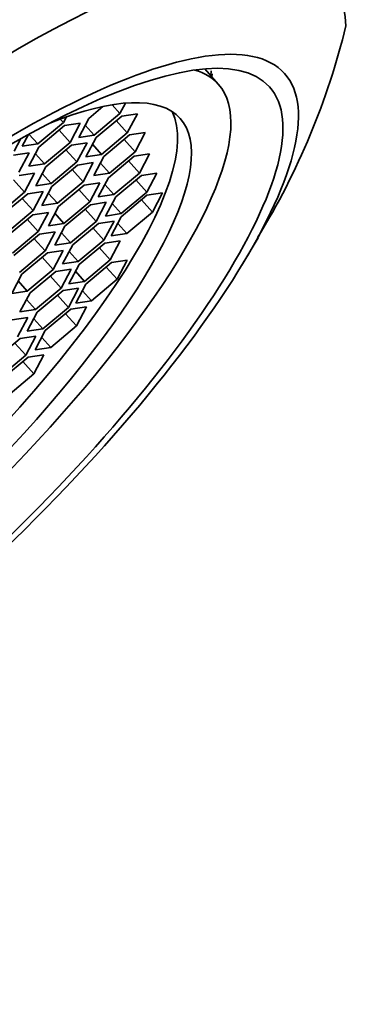
# Model space of a CAD drawing. Units: millimetres. Extents: x 0 to 1478, y 0 to 1758.
# Drawn here: x 1315 to 1321, y 473 to 489 of the extents above; entities that cross this region are included whole.
import ezdxf
from ezdxf import colors
from ezdxf.entities.mleader import LeaderData, LeaderLine
from ezdxf.math import Vec2, Vec3

# ---------------------------------------------------------------- set-up
doc = ezdxf.new("R2010")
doc.units = ezdxf.units.MM
doc.layers.add('DV7_Défaut', color=7, linetype='Continuous')
doc.layers.add('Défaut', color=7, linetype='Continuous')

# ---------------------------------------------------------------- blocks, each defined once
blk = doc.blocks.new('_DOT')
at = {"color": 0}
blk.add_line((0, 0), (-1, 0), dxfattribs=at)
at = {"color": 0, "const_width": 0.333}
blk.add_lwpolyline([(-0.1665, 0, 1), (0.1665, 0, 1)], format="xyb", close=True, dxfattribs=at)
blk = doc.blocks.new('SE6')
at = {"layer": 'DV7_Défaut', "color": 7, "linetype": 'Continuous', "lineweight": 35}
for p, q in [((1318.365, 488.342), (1318.133, 488.602)), ((1318.235, 488.487), (1318.242, 488.568)), ((1318.254, 488.467), (1318.258, 488.516)), ((1316.389, 487.958), (1316.146, 487.755)), ((1316.545, 487.988), (1316.681, 487.836)), ((1316.681, 487.836), (1316.776, 488.016)), ((1315.659, 487.744), (1315.712, 487.685)), ((1315.712, 487.685), (1315.762, 487.78)), ((1316.146, 487.755), (1315.974, 487.428)), ((1316.241, 487.468), (1316.681, 487.836)), ((1316.711, 487.794), (1316.271, 487.426)), ((1316.978, 487.834), (1316.711, 487.794)), ((1316.805, 487.506), (1316.978, 487.834)), ((1315.272, 487.317), (1315.712, 487.685)), ((1315.732, 487.631), (1315.293, 487.263)), ((1316, 487.671), (1315.732, 487.631)), ((1315.827, 487.343), (1316, 487.671)), ((1316.086, 487.641), (1316.241, 487.468)), ((1316.618, 487.716), (1316.805, 487.506)), ((1314.867, 487.194), (1314.98, 487.408)), ((1315.112, 487.481), (1315.005, 487.277)), ((1315.121, 487.486), (1315.272, 487.317)), ((1315.639, 487.553), (1315.827, 487.343)), ((1315.974, 487.428), (1316.241, 487.468)), ((1316.271, 487.426), (1316.098, 487.098)), ((1316.365, 487.138), (1316.805, 487.506)), ((1316.845, 487.472), (1316.405, 487.104)), ((1316.752, 487.394), (1316.94, 487.184)), ((1317.112, 487.512), (1316.845, 487.472)), ((1316.94, 487.184), (1317.112, 487.512)), ((1315.005, 487.277), (1315.272, 487.317)), ((1315.293, 487.263), (1315.12, 486.935)), ((1315.387, 486.975), (1315.827, 487.343)), ((1315.849, 487.296), (1315.409, 486.928)), ((1316.117, 487.337), (1315.849, 487.296)), ((1315.944, 487.009), (1316.117, 487.337)), ((1316.21, 487.311), (1316.365, 487.138)), ((1315.123, 487.165), (1314.856, 487.124)), ((1314.951, 486.837), (1315.123, 487.165)), ((1315.232, 487.148), (1315.387, 486.975)), ((1315.756, 487.219), (1315.944, 487.009)), ((1316.098, 487.098), (1316.365, 487.138)), ((1316.405, 487.104), (1316.233, 486.776)), ((1316.922, 487.107), (1316.482, 486.739)), ((1316.5, 486.816), (1316.94, 487.184)), ((1317.189, 487.147), (1316.922, 487.107)), ((1317.016, 486.819), (1317.189, 487.147)), ((1315.12, 486.935), (1315.387, 486.975)), ((1315.409, 486.928), (1315.237, 486.601)), ((1315.504, 486.641), (1315.944, 487.009)), ((1315.953, 486.956), (1315.513, 486.589)), ((1316.22, 486.997), (1315.953, 486.956)), ((1316.048, 486.669), (1316.22, 486.997)), ((1316.345, 486.989), (1316.5, 486.816)), ((1316.829, 487.029), (1317.016, 486.819)), ((1315.219, 486.819), (1314.952, 486.778)), ((1315.047, 486.491), (1315.219, 486.819)), ((1315.349, 486.814), (1315.504, 486.641)), ((1315.86, 486.879), (1316.048, 486.669)), ((1316.233, 486.776), (1316.5, 486.816)), ((1316.482, 486.739), (1316.309, 486.411)), ((1316.577, 486.451), (1317.016, 486.819)), ((1317.047, 486.779), (1316.607, 486.411)), ((1317.314, 486.819), (1317.047, 486.779)), ((1317.141, 486.492), (1317.314, 486.819)), ((1314.859, 486.701), (1315.047, 486.491)), ((1315.237, 486.601), (1315.504, 486.641)), ((1315.513, 486.589), (1315.341, 486.261)), ((1315.608, 486.301), (1316.048, 486.669)), ((1316.067, 486.613), (1315.627, 486.245)), ((1316.334, 486.654), (1316.067, 486.613)), ((1316.162, 486.326), (1316.334, 486.654)), ((1316.422, 486.624), (1316.577, 486.451)), ((1316.954, 486.701), (1317.141, 486.492)), ((1314.607, 486.123), (1315.047, 486.491)), ((1315.1, 486.464), (1314.66, 486.096)), ((1315.007, 486.386), (1315.194, 486.176)), ((1315.367, 486.504), (1315.1, 486.464)), ((1315.194, 486.176), (1315.367, 486.504)), ((1315.453, 486.474), (1315.608, 486.301)), ((1315.974, 486.535), (1316.162, 486.326)), ((1316.309, 486.411), (1316.577, 486.451)), ((1316.607, 486.411), (1316.434, 486.083)), ((1316.702, 486.124), (1317.141, 486.492)), ((1317.143, 486.438), (1316.703, 486.07)), ((1317.41, 486.479), (1317.143, 486.438)), ((1317.238, 486.151), (1317.41, 486.479)), ((1315.341, 486.261), (1315.608, 486.301)), ((1315.627, 486.245), (1315.455, 485.918)), ((1315.722, 485.958), (1316.162, 486.326)), ((1316.178, 486.277), (1315.738, 485.909)), ((1316.445, 486.318), (1316.178, 486.277)), ((1316.272, 485.99), (1316.445, 486.318)), ((1316.547, 486.297), (1316.702, 486.124)), ((1317.05, 486.361), (1317.238, 486.151)), ((1315.187, 486.105), (1314.747, 485.737)), ((1314.755, 485.809), (1315.194, 486.176)), ((1315.454, 486.145), (1315.187, 486.105)), ((1315.281, 485.817), (1315.454, 486.145)), ((1315.567, 486.131), (1315.722, 485.958)), ((1316.085, 486.199), (1316.272, 485.99)), ((1316.434, 486.083), (1316.702, 486.124)), ((1316.703, 486.07), (1316.531, 485.743)), ((1316.798, 485.783), (1317.238, 486.151)), ((1315.094, 486.027), (1315.281, 485.817)), ((1315.455, 485.918), (1315.722, 485.958)), ((1315.738, 485.909), (1315.565, 485.582)), ((1315.833, 485.622), (1316.272, 485.99)), ((1316.311, 485.958), (1315.871, 485.59)), ((1316.218, 485.88), (1316.406, 485.671)), ((1316.579, 485.998), (1316.311, 485.958)), ((1316.406, 485.671), (1316.579, 485.998)), ((1316.643, 485.956), (1316.798, 485.783)), ((1314.841, 485.45), (1315.281, 485.817)), ((1315.304, 485.773), (1314.864, 485.405)), ((1315.571, 485.813), (1315.304, 485.773)), ((1315.399, 485.486), (1315.571, 485.813)), ((1315.678, 485.795), (1315.833, 485.622)), ((1316.531, 485.743), (1316.798, 485.783)), ((1318.767, 485.242), (1319.05, 485.708)), ((1315.211, 485.695), (1315.399, 485.486)), ((1315.565, 485.582), (1315.833, 485.622)), ((1315.871, 485.59), (1315.699, 485.263)), ((1315.966, 485.303), (1316.406, 485.671)), ((1316.419, 485.619), (1315.979, 485.251)), ((1316.326, 485.542), (1316.513, 485.332)), ((1316.686, 485.66), (1316.419, 485.619)), ((1316.513, 485.332), (1316.686, 485.66)), ((1314.959, 485.118), (1315.399, 485.486)), ((1315.439, 485.454), (1314.999, 485.086)), ((1315.346, 485.377), (1315.534, 485.167)), ((1315.706, 485.495), (1315.439, 485.454)), ((1315.534, 485.167), (1315.706, 485.495)), ((1315.811, 485.476), (1315.966, 485.303)), ((1315.699, 485.263), (1315.966, 485.303)), ((1315.979, 485.251), (1315.806, 484.924)), ((1316.073, 484.964), (1316.513, 485.332)), ((1316.537, 485.287), (1316.097, 484.919)), ((1316.444, 485.209), (1316.632, 485)), ((1316.804, 485.327), (1316.537, 485.287)), ((1316.632, 485), (1316.804, 485.327)), ((1314.999, 485.086), (1314.826, 484.759)), ((1315.094, 484.799), (1315.534, 485.167)), ((1315.58, 485.135), (1315.14, 484.767)), ((1315.487, 485.057), (1315.675, 484.848)), ((1315.847, 485.175), (1315.58, 485.135)), ((1315.675, 484.848), (1315.847, 485.175)), ((1315.919, 485.137), (1316.073, 484.964)), ((1314.939, 484.972), (1315.094, 484.799)), ((1315.806, 484.924), (1316.073, 484.964)), ((1316.097, 484.919), (1315.924, 484.591)), ((1316.192, 484.632), (1316.632, 485)), ((1314.826, 484.759), (1315.094, 484.799)), ((1315.14, 484.767), (1314.967, 484.44)), ((1315.235, 484.48), (1315.675, 484.848)), ((1315.705, 484.807), (1315.265, 484.439)), ((1315.612, 484.729), (1315.8, 484.519)), ((1315.972, 484.847), (1315.705, 484.807)), ((1315.8, 484.519), (1315.972, 484.847)), ((1316.037, 484.805), (1316.192, 484.632)), ((1315.08, 484.653), (1315.235, 484.48)), ((1316.108, 484.529), (1315.841, 484.489)), ((1315.924, 484.591), (1316.192, 484.632)), ((1315.935, 484.201), (1316.108, 484.529)), ((1314.967, 484.44), (1315.235, 484.48)), ((1315.265, 484.439), (1315.093, 484.111)), ((1315.36, 484.151), (1315.8, 484.519)), ((1315.841, 484.489), (1315.401, 484.121)), ((1315.748, 484.411), (1315.935, 484.201)), ((1315.1, 484.343), (1314.833, 484.303)), ((1314.927, 484.016), (1315.1, 484.343)), ((1315.205, 484.324), (1315.36, 484.151)), ((1315.495, 483.833), (1315.935, 484.201)), ((1315.239, 484.027), (1314.972, 483.987)), ((1315.066, 483.7), (1315.239, 484.027)), ((1315.093, 484.111), (1315.36, 484.151)), ((1315.401, 484.121), (1315.228, 483.793)), ((1314.972, 483.987), (1314.532, 483.619)), ((1314.879, 483.909), (1315.066, 483.7)), ((1315.34, 484.006), (1315.495, 483.833)), ((1314.627, 483.332), (1315.066, 483.7)), ((1315.378, 483.708), (1315.111, 483.667)), ((1315.205, 483.38), (1315.378, 483.708)), ((1315.228, 483.793), (1315.495, 483.833)), ((1315.111, 483.667), (1314.671, 483.299)), ((1315.018, 483.59), (1315.205, 483.38)), ((1314.765, 483.012), (1315.205, 483.38))]:
    blk.add_line(p, q, dxfattribs=at)
blk.add_arc((1308.288, 492.322), 12.619, 328.458, 346.3355, dxfattribs=at)
for centre, major_axis, start_param, end_param in [((1306.154, 487.913), (9.495, 8.509), 0, 3.486294), ((1306.154, 487.913), (-8.936, -8.009), 3.141593, 6.283185), ((1306.154, 487.913), (-8.936, -8.009), 3.141593, 6.283185), ((1311.338, 482.128), (-8.936, -8.009), 2.907639, 5.226956), ((1311.38, 482.082), (6.985, 6.26), 0, 0.171377), ((1311.38, 482.082), (6.985, 6.26), 2.970216, 6.283185), ((1311.38, 482.082), (6.33, 5.673), 0, 0.646226), ((1311.38, 482.082), (6.33, 5.673), 2.496502, 6.283185), ((1311.143, 482.346), (6.33, 5.673), 3.216378, 6.2084)]:
    blk.add_ellipse(centre, major_axis=major_axis, ratio=0.279258, start_param=start_param, end_param=end_param, dxfattribs=at)
for major_axis in [(-7.704, -6.904), (-7.447, -6.674)]:
    blk.add_ellipse((1311.794, 481.62), major_axis=major_axis, ratio=0.279258, dxfattribs=at)

msp = doc.modelspace()

# ---------------------------------------------------------------- block references
at = {"layer": 'Défaut'}
msp.add_blockref('SE6', (0, 0), dxfattribs=at)

# ---------------------------------------------------------------- leaders
at = {"layer": 'Défaut', "color": 7, "linetype": 'Continuous', "lineweight": 18}
ml = msp.add_multileader_mtext('Standard', dxfattribs=at)
ml.set_content('{\\pxsm0.9;\\fSolid Edge ISO|b1||i0||c0|p34;\\W1.;22/12/2016\\P}', color=256)
ml.set_leader_properties()
ml.set_arrow_properties(name='DOT')
ml.build(insert=Vec2(0, 0))
ml.multileader.update_dxf_attribs({"leader_type": 0, "dogleg_length": 0, "arrow_head_size": 12})
ctx = ml.context
ctx.base_point, ctx.char_height, ctx.arrow_head_size, ctx.landing_gap_size = Vec3(1390.407, 1750.708), 12, 12, 4.2
notes = []
notes.append((ctx, [(0, (0, 0, 0), (0, 0), (1, 0), 1, [])]))
ctx.mtext.insert = Vec3(1392.407, 1756.828)
for ctx, leaders in notes:
    for number, flags, end, landing, length, lines in leaders:
        leader = LeaderData()
        leader.index, (leader.has_last_leader_line, leader.has_dogleg_vector, leader.attachment_direction) = number, flags
        leader.last_leader_point, leader.dogleg_vector, leader.dogleg_length = Vec3(end), Vec3(landing), length
        for number, points, colour, breaks in lines:
            line = LeaderLine()
            line.index, line.vertices, line.color, line.breaks = number, Vec3.list(points), colors.encode_raw_color(colour), breaks
            leader.lines.append(line)
        ctx.leaders.append(leader)

doc.saveas('drawing.dxf')
